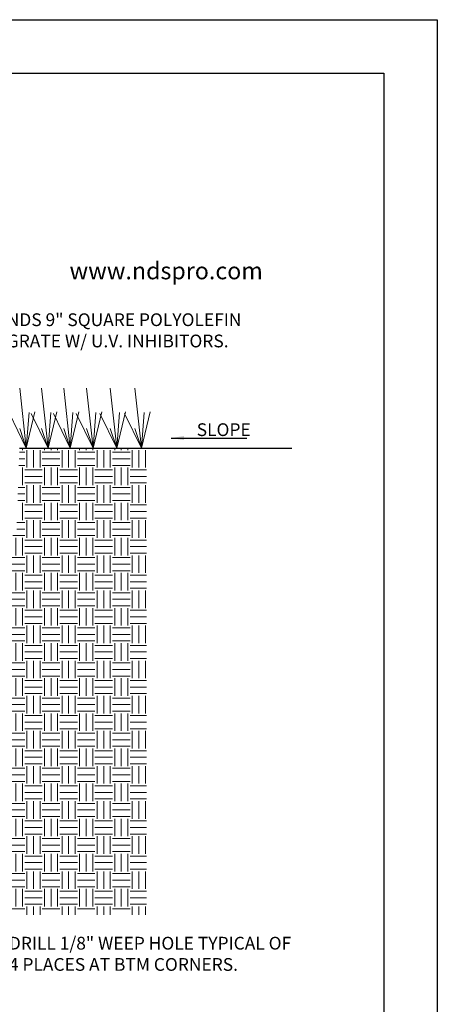
# Model space of a CAD drawing. Units: inches. Extents: x 0 to 217, y 0 to 280.
# Drawn here: x 138 to 216, y 96 to 280 of the extents above; entities that cross this region are included whole.
import ezdxf

# ---------------------------------------------------------------- set-up
doc = ezdxf.new("R2010")
doc.units = ezdxf.units.IN
doc.header["$LTSCALE"] = 10
doc.header["$MEASUREMENT"] = 0
doc.layers.get('0').update_dxf_attribs({"linetype": 'CONTINUOUS'})
doc.layers.get('Defpoints').update_dxf_attribs({"linetype": 'CONTINUOUS'})
for name, color, linetype in [('588-LOGO$0$CADdetails-2-FINELIGHT', 2, 'CONTINUOUS'), ('588-LOGO$0$FRAME', 7, 'CONTINUOUS'), ('CADdetails-1-FINE', 1, 'CONTINUOUS'), ('CADdetails-7-VERYFINE', 7, 'CONTINUOUS')]:
    doc.layers.add(name, color=color, linetype=linetype)
doc.layers.add('CADdetails-9-EXTRAFINE', color=9, linetype='CONTINUOUS', lineweight=0)
doc.styles.add('588-LOGO$0$CADdetails-SUBHEADING', font='ARIALN.TTF', dxfattribs={"height": 3.18})
doc.styles.add('CADdetails-DIMENSIONS', font='ARIALN.TTF', dxfattribs={"height": 2.38})
doc.dimstyles.new('CADdetails-LEADER', dxfattribs={"dimtxt": 2.38, "dimasz": 2.38, "dimexe": 0.5, "dimexo": 1.5, "dimgap": 1, "dimtad": 0, "dimzin": 0, "dimdsep": 46, "dimtxsty": 'CADdetails-DIMENSIONS', "dimcen": 1, "dimclrd": 256, "dimclre": 256, "dimclrt": 256, "dimadec": 0, "dimazin": 0, "dimtfac": 1, "dimtdec": 4, "dimtofl": 0, "dimtmove": 0, "dimatfit": 3, "dimfxl": 1, "dimtolj": 1, "dimtzin": 0, "dimarcsym": 0})

msp = doc.modelspace()

# ---------------------------------------------------------------- hatches: boundary and pattern name
at = {"layer": 'CADdetails-9-EXTRAFINE'}
h = msp.add_hatch(dxfattribs=at)
h.set_pattern_fill('EARTH', color=256, scale=13.10669, style=0)
h.set_pattern_definition([(0, (70.1725, 91.9503), (3.27667, 3.27667), [3.27667, -3.27667]), (0, (70.1725, 93.179), (3.27667, 3.27667), [3.27667, -3.27667]), (0, (70.1725, 94.4078), (3.27667, 3.27667), [3.27667, -3.27667]), (90, (70.582, 94.8174), (-3.27667, 3.27667), [3.27667, -3.27667]), (90, (71.8108, 94.8174), (-3.27667, 3.27667), [3.27667, -3.27667]), (90, (73.0396, 94.8174), (-3.27667, 3.27667), [3.27667, -3.27667])])
edge = h.paths.add_edge_path()
edge.add_line((161.718, 200.055), (138.034, 200.055))
edge.add_line((138.034, 200.055), (137.485, 184.343))
edge.add_line((137.485, 184.343), (133.252, 180.395))
edge.add_line((133.252, 180.395), (131.934, 142.656))
edge.add_arc((130.296, 142.713), 1.638, 270, 358, ccw=False)
edge.add_line((130.296, 141.075), (131.977, 141.075))
edge.add_line((131.977, 141.075), (132.897, 122.001))
edge.add_line((132.897, 122.001), (81.999, 122.001))
edge.add_line((81.999, 122.001), (82.582, 141.075))
edge.add_line((82.582, 141.075), (84.334, 141.075))
edge.add_arc((84.334, 142.713), 1.638, 182, 270, ccw=False)
edge.add_line((82.697, 142.656), (81.379, 180.395))
edge.add_line((81.379, 180.395), (77.145, 184.343))
edge.add_line((77.145, 184.343), (76.596, 200.055))
edge.add_line((76.596, 200.055), (53.037, 200.055))
edge.add_line((53.037, 200.055), (53.037, 112.945))
edge.add_line((53.037, 112.945), (161.718, 112.945))
edge.add_line((161.718, 112.945), (161.718, 200.055))
h.paths.add_polyline_path([(69.257, 180.933), (73.632, 180.933), (73.632, 159.759), (69.257, 159.759)], flags=16)

# ---------------------------------------------------------------- linework, layer by layer
msp.add_lwpolyline([(0, 280), (216, 280), (216, 0), (0, 0)], close=True)
at = {"layer": '588-LOGO$0$FRAME'}
msp.add_line((216, 280), (216, 0), dxfattribs=at)
at = {"layer": 'CADdetails-1-FINE'}
msp.add_line((138.034, 200.055), (188.867, 200.055), dxfattribs=at)
at = {"layer": 'CADdetails-9-EXTRAFINE'}
for p, q in [((0, 280), (216, 280)), ((139.271, 200.055), (138.068, 211.206)), ((143.336, 200.055), (142.133, 211.206)), ((147.467, 200.055), (146.265, 211.206)), ((151.745, 200.055), (150.542, 211.206)), ((156.171, 200.055), (154.968, 211.206)), ((160.766, 200.055), (159.564, 211.206)), ((139.271, 200.055), (136.138, 206.493)), ((139.271, 200.055), (140.906, 206.778)), ((139.271, 200.055), (139.799, 206.708)), ((143.336, 200.055), (140.203, 206.493)), ((143.336, 200.055), (144.971, 206.778)), ((143.336, 200.055), (143.863, 206.708)), ((147.467, 200.055), (144.335, 206.493)), ((147.467, 200.055), (149.103, 206.778)), ((147.467, 200.055), (147.995, 206.708)), ((151.745, 200.055), (148.612, 206.493)), ((151.745, 200.055), (153.381, 206.778)), ((151.745, 200.055), (152.273, 206.708)), ((156.171, 200.055), (153.038, 206.493)), ((156.171, 200.055), (157.806, 206.778)), ((156.171, 200.055), (156.699, 206.708)), ((160.766, 200.055), (157.634, 206.493)), ((160.766, 200.055), (162.402, 206.778)), ((160.766, 200.055), (161.294, 206.708)), ((139.271, 200.055), (138.068, 203.699)), ((143.336, 200.055), (142.133, 203.699)), ((147.467, 200.055), (146.265, 203.699)), ((151.745, 200.055), (150.542, 203.699)), ((156.171, 200.055), (154.968, 203.699)), ((160.766, 200.055), (159.564, 203.699))]:
    msp.add_line(p, q, dxfattribs=at)
at = {"layer": 'Defpoints'}
msp.add_lwpolyline([(10, 270), (206, 270), (206, 10), (10, 10)], close=True, dxfattribs=at)

# ---------------------------------------------------------------- texts
at = {"layer": '588-LOGO$0$CADdetails-2-FINELIGHT', "style": '588-LOGO$0$CADdetails-SUBHEADING'}
msp.add_text('www.ndspro.com', height=3.18, dxfattribs=at).set_placement((147.353, 231.547))
at = {"layer": 'CADdetails-7-VERYFINE', "char_height": 2.38, "attachment_point": 1, "style": 'CADdetails-DIMENSIONS'}
for s, insert, width in [('\\A1;NDS 9" SQUARE POLYOLEFIN GRATE W/ U.V. INHIBITORS.', (135.638, 225.191), 46.88652), ('\\A1;SLOPE', (171.092, 204.67), 54.76202), ('\\A1;DRILL 1/8" WEEP HOLE TYPICAL OF 4 PLACES AT BTM CORNERS. ', (136.031, 108.823), 54.76202)]:
    msp.add_mtext(s, dxfattribs=dict(at, insert=insert, width=width))

# ---------------------------------------------------------------- leaders
at = {"layer": 'CADdetails-7-VERYFINE'}
msp.add_leader([(166.346, 201.917), (180.437, 201.917)], dimstyle='CADdetails-LEADER', dxfattribs=at)

doc.saveas('drawing.dxf')
